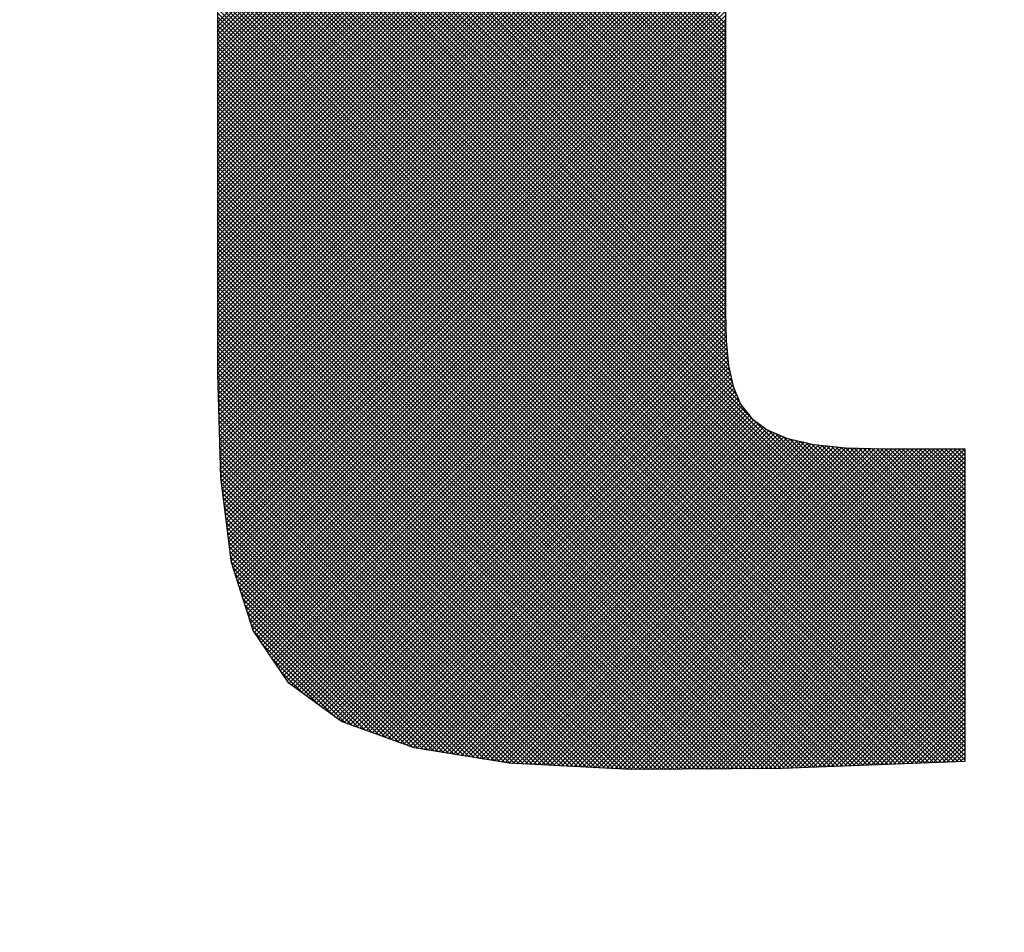
# Model space of a CAD drawing. Extents: x 0 to 594, y 0 to 420.
# Drawn here: x 320 to 321, y 156 to 157 of the extents above; entities that cross this region are included whole.
import ezdxf

# ---------------------------------------------------------------- set-up
doc = ezdxf.new("R2010")
doc.units = 0
doc.header["$LTSCALE"] = 20
doc.layers.add('MAIN0', color=7, linetype='CONTINUOUS')
doc.dimstyles.new('MAIN001', dxfattribs={"dimtxt": 3.1, "dimasz": 2, "dimexe": 2, "dimexo": 0.8, "dimgap": 0.09, "dimtad": 1, "dimdec": 3, "dimlfac": 3, "dimdsep": 46, "dimtxsty": 'STANDARD', "dimcen": 0.09, "dimaunit": 1, "dimadec": 4, "dimazin": 2, "dimtfac": 0.903226, "dimtdec": 4, "dimtmove": 0, "dimatfit": 3, "dimfxl": 1, "dimtvp": 0.66129, "dimtolj": 1, "dimtzin": 0, "dimarcsym": 0})

# ---------------------------------------------------------------- blocks, each defined once
blk = doc.blocks.new('*X8')
at = {"layer": 'MAIN0', "color": 0, "linetype": 'BYBLOCK', "lineweight": -2}
for p, q in [((320.2938, 156.7847), (320.8525, 157.3434)), ((320.2938, 156.78), (320.8525, 157.3387)), ((320.2938, 156.7753), (320.8525, 157.3339)), ((320.2938, 156.7706), (320.8525, 157.3292)), ((320.2938, 156.7658), (320.8525, 157.3245)), ((320.3019, 157.3333), (320.8525, 156.7827)), ((320.3019, 157.3286), (320.8525, 156.778)), ((320.3019, 157.3239), (320.8525, 156.7733)), ((320.2938, 156.7611), (320.8525, 157.3198)), ((320.2938, 156.7564), (320.8525, 157.3151)), ((320.3019, 157.3192), (320.8525, 156.7686)), ((320.3019, 157.3145), (320.8525, 156.7639)), ((320.2938, 156.7517), (320.8525, 157.3104)), ((320.2938, 156.747), (320.8525, 157.3057)), ((320.3019, 157.3098), (320.8525, 156.7592)), ((320.3019, 157.3051), (320.8525, 156.7545)), ((320.2938, 156.7423), (320.8525, 157.3009)), ((320.2938, 156.7376), (320.8525, 157.2962)), ((320.2938, 156.7328), (320.8525, 157.2915)), ((320.3019, 157.3003), (320.8525, 156.7497)), ((320.3019, 157.2956), (320.8525, 156.745)), ((320.3019, 157.2909), (320.8525, 156.7403)), ((320.2938, 156.7281), (320.8525, 157.2868)), ((320.2938, 156.7234), (320.8525, 157.2821)), ((320.3019, 157.2862), (320.8525, 156.7356)), ((320.3019, 157.2815), (320.8525, 156.7309)), ((320.2938, 156.7187), (320.8525, 157.2774)), ((320.2938, 156.714), (320.8525, 157.2727)), ((320.3019, 157.2768), (320.8525, 156.7262)), ((320.3019, 157.2721), (320.8525, 156.7215)), ((320.2938, 156.7093), (320.8525, 157.2679)), ((320.2938, 156.7046), (320.8525, 157.2632)), ((320.2938, 156.6998), (320.8525, 157.2585)), ((320.3019, 157.2673), (320.8525, 156.7167)), ((320.3019, 157.2626), (320.8525, 156.712)), ((320.2938, 156.6951), (320.8525, 157.2538)), ((320.2938, 156.6904), (320.8525, 157.2491)), ((320.3019, 157.2579), (320.8525, 156.7073)), ((320.3019, 157.2532), (320.8525, 156.7026)), ((320.3019, 157.2485), (320.8525, 156.6979)), ((320.2938, 156.6857), (320.8525, 157.2444)), ((320.2938, 156.681), (320.8525, 157.2397)), ((320.3019, 157.2438), (320.8525, 156.6932)), ((320.3019, 157.2391), (320.8525, 156.6885)), ((320.2938, 156.6763), (320.8525, 157.2349)), ((320.2938, 156.6716), (320.8525, 157.2302)), ((320.3019, 157.2343), (320.8525, 156.6838)), ((320.3019, 157.2296), (320.8525, 156.679)), ((320.2938, 156.6668), (320.8525, 157.2255)), ((320.2938, 156.6621), (320.8525, 157.2208)), ((320.2938, 156.6574), (320.8525, 157.2161)), ((320.3019, 157.2249), (320.8525, 156.6743)), ((320.3019, 157.2202), (320.8525, 156.6696)), ((320.3019, 157.2155), (320.8525, 156.6649)), ((320.2938, 156.6527), (320.8525, 157.2114)), ((320.2938, 156.648), (320.8525, 157.2067)), ((320.3019, 157.2108), (320.8525, 156.6602)), ((320.3019, 157.2061), (320.8525, 156.6555)), ((320.2938, 156.6433), (320.8525, 157.2019)), ((320.2938, 156.6386), (320.8525, 157.1972)), ((320.3019, 157.2014), (320.8525, 156.6508)), ((320.3019, 157.1966), (320.8525, 156.646)), ((320.2938, 156.6339), (320.8525, 157.1925)), ((320.2938, 156.6291), (320.8525, 157.1878)), ((320.2938, 156.6244), (320.8525, 157.1831)), ((320.3019, 157.1919), (320.8525, 156.6413)), ((320.3019, 157.1872), (320.8525, 156.6366)), ((320.3019, 157.1825), (320.8525, 156.6319)), ((320.0951, 157.1772), (320.8547, 156.4176)), ((320.0951, 157.1725), (320.8552, 156.4124)), ((320.0962, 157.1808), (320.8542, 156.4228)), ((320.1009, 157.1808), (320.8537, 156.428)), ((320.1056, 157.1808), (320.8532, 156.4332)), ((320.1103, 157.1808), (320.8531, 156.438)), ((320.115, 157.1808), (320.853, 156.4429)), ((320.1198, 157.1808), (320.8529, 156.4477)), ((320.1245, 157.1808), (320.8528, 156.4525)), ((320.1292, 157.1808), (320.8527, 156.4573)), ((320.1339, 157.1808), (320.8526, 156.4621)), ((320.1386, 157.1808), (320.8525, 156.4669)), ((320.1433, 157.1808), (320.8525, 156.4716)), ((320.148, 157.1808), (320.8525, 156.4763)), ((320.1528, 157.1808), (320.8525, 156.481)), ((320.1575, 157.1808), (320.8525, 156.4858)), ((320.1622, 157.1808), (320.8525, 156.4905)), ((320.1669, 157.1808), (320.8525, 156.4952)), ((320.1716, 157.1808), (320.8525, 156.4999)), ((320.1763, 157.1808), (320.8525, 156.5046)), ((320.181, 157.1808), (320.8525, 156.5093)), ((320.1858, 157.1808), (320.8525, 156.514)), ((320.1905, 157.1808), (320.8525, 156.5188)), ((320.1952, 157.1808), (320.8525, 156.5235)), ((320.1999, 157.1808), (320.8525, 156.5282)), ((320.2046, 157.1808), (320.8525, 156.5329)), ((320.2093, 157.1808), (320.8525, 156.5376)), ((320.214, 157.1808), (320.8525, 156.5423)), ((320.2188, 157.1808), (320.8525, 156.547)), ((320.2235, 157.1808), (320.8525, 156.5518)), ((320.2282, 157.1808), (320.8525, 156.5565)), ((320.2329, 157.1808), (320.8525, 156.5612)), ((320.2376, 157.1808), (320.8525, 156.5659)), ((320.2423, 157.1808), (320.8525, 156.5706)), ((320.247, 157.1808), (320.8525, 156.5753)), ((320.2518, 157.1808), (320.8525, 156.58)), ((320.2565, 157.1808), (320.8525, 156.5848)), ((320.2612, 157.1808), (320.8525, 156.5895)), ((320.2659, 157.1808), (320.8525, 156.5942)), ((320.2706, 157.1808), (320.8525, 156.5989)), ((320.2753, 157.1808), (320.8525, 156.6036)), ((320.28, 157.1808), (320.8525, 156.6083)), ((320.2847, 157.1808), (320.8525, 156.613)), ((320.2895, 157.1808), (320.8525, 156.6178)), ((320.2938, 156.3981), (321.0765, 157.1808)), ((320.2938, 156.4029), (321.0718, 157.1808)), ((320.2938, 156.4076), (321.067, 157.1808)), ((320.2938, 156.4123), (321.0623, 157.1808)), ((320.2938, 156.417), (321.0576, 157.1808)), ((320.2938, 156.4217), (321.0529, 157.1808)), ((320.2938, 156.4264), (321.0482, 157.1808)), ((320.2938, 156.4311), (321.0435, 157.1808)), ((320.2938, 156.4359), (321.0388, 157.1808)), ((320.2938, 156.4406), (321.0341, 157.1808)), ((320.2938, 156.4453), (321.0293, 157.1808)), ((320.2938, 156.45), (321.0246, 157.1808)), ((320.2938, 156.4547), (321.0199, 157.1808)), ((320.2938, 156.4594), (321.0152, 157.1808)), ((320.2938, 156.4641), (321.0105, 157.1808)), ((320.2938, 156.4689), (321.0058, 157.1808)), ((320.2938, 156.4736), (321.0011, 157.1808)), ((320.2938, 156.4783), (320.9963, 157.1808)), ((320.2938, 156.483), (320.9916, 157.1808)), ((320.2938, 156.4877), (320.9869, 157.1808)), ((320.2938, 156.4924), (320.9822, 157.1808)), ((320.2938, 156.4971), (320.9775, 157.1808)), ((320.2938, 156.5019), (320.9728, 157.1808)), ((320.2938, 156.5066), (320.9681, 157.1808)), ((320.2938, 156.5113), (320.9633, 157.1808)), ((320.2938, 156.516), (320.9586, 157.1808)), ((320.2938, 156.5207), (320.9539, 157.1808)), ((320.2938, 156.5254), (320.9492, 157.1808)), ((320.2938, 156.5301), (320.9445, 157.1808)), ((320.2938, 156.5349), (320.9398, 157.1808)), ((320.2938, 156.5396), (320.9351, 157.1808)), ((320.2938, 156.5443), (320.9303, 157.1808)), ((320.2938, 156.549), (320.9256, 157.1808)), ((320.2938, 156.5537), (320.9209, 157.1808)), ((320.2938, 156.5584), (320.9162, 157.1808)), ((320.2938, 156.5631), (320.9115, 157.1808)), ((320.2938, 156.5679), (320.9068, 157.1808)), ((320.2938, 156.5726), (320.9021, 157.1808)), ((320.2938, 156.5773), (320.8973, 157.1808)), ((320.2938, 156.582), (320.8926, 157.1808)), ((320.2938, 156.5867), (320.8879, 157.1808)), ((320.2938, 156.5914), (320.8832, 157.1808)), ((320.2938, 156.5961), (320.8785, 157.1808)), ((320.2938, 156.6009), (320.8738, 157.1808)), ((320.2938, 156.6056), (320.8691, 157.1808)), ((320.2938, 156.6103), (320.8643, 157.1808)), ((320.2938, 156.615), (320.8596, 157.1808)), ((320.2938, 156.6197), (320.8549, 157.1808)), ((320.294, 156.3936), (321.0812, 157.1808)), ((320.2941, 156.389), (321.0859, 157.1808)), ((320.2942, 156.3844), (321.0906, 157.1808)), ((320.2942, 157.1808), (320.8525, 156.6225)), ((320.2943, 156.3798), (321.0953, 157.1808)), ((320.2945, 156.3752), (321.1, 157.1808)), ((320.2946, 156.3706), (321.1048, 157.1808)), ((320.2947, 156.366), (321.1095, 157.1808)), ((320.2949, 156.3615), (321.1142, 157.1808)), ((320.295, 156.3569), (321.1189, 157.1808)), ((320.2951, 156.3523), (321.1211, 157.1783)), ((320.2952, 156.3477), (321.1211, 157.1735)), ((320.2989, 157.1808), (320.8525, 156.6272)), ((320.0951, 157.1678), (320.8557, 156.4072)), ((320.0951, 157.163), (320.8569, 156.4012)), ((320.0951, 157.1583), (320.8582, 156.3952)), ((320.0951, 157.1536), (320.8596, 156.3891)), ((320.0951, 157.1489), (320.8611, 156.3829)), ((320.0951, 157.1442), (320.8646, 156.3747)), ((320.0951, 157.1395), (320.8681, 156.3664)), ((320.0951, 157.1348), (320.8808, 156.349)), ((320.0951, 157.13), (321.1157, 156.1094)), ((320.0951, 157.1253), (321.1157, 156.1047)), ((320.0951, 157.1206), (321.1157, 156.1)), ((320.0951, 157.1159), (321.1157, 156.0953)), ((320.0951, 157.1112), (321.1157, 156.0906)), ((320.0951, 157.1065), (321.1157, 156.0858)), ((320.2938, 156.903), (321.1157, 156.0811)), ((320.2938, 156.8983), (321.1157, 156.0764)), ((320.2938, 156.8936), (321.1157, 156.0717)), ((320.2954, 156.3431), (320.8525, 156.9002)), ((320.2955, 156.3385), (320.8525, 156.8955)), ((320.2956, 156.3339), (320.8525, 156.8908)), ((320.2938, 156.8889), (321.1157, 156.067)), ((320.2938, 156.8842), (321.1157, 156.0623)), ((320.2938, 156.8794), (321.1157, 156.0576)), ((320.2958, 156.3294), (320.8525, 156.8861)), ((320.2959, 156.3248), (320.8525, 156.8814)), ((320.2938, 156.8747), (321.1157, 156.0529)), ((320.2938, 156.87), (321.1157, 156.0481)), ((320.296, 156.3202), (320.8525, 156.8767)), ((320.2961, 156.3156), (320.8525, 156.872)), ((320.2938, 156.8653), (321.1157, 156.0434)), ((320.2938, 156.8606), (321.1157, 156.0387)), ((320.2963, 156.311), (320.8525, 156.8673)), ((320.2964, 156.3064), (320.8525, 156.8625)), ((320.2965, 156.3019), (320.8525, 156.8578)), ((320.2938, 156.8559), (321.1157, 156.034)), ((320.2938, 156.8512), (321.1157, 156.0293)), ((320.2938, 156.8464), (321.1157, 156.0246)), ((320.2967, 156.2973), (320.8525, 156.8531)), ((320.2968, 156.2927), (320.8525, 156.8484)), ((320.2938, 156.8417), (321.1157, 156.0199)), ((320.2938, 156.837), (321.1157, 156.0151)), ((320.2969, 156.2881), (320.8525, 156.8437)), ((320.297, 156.2835), (320.8525, 156.839)), ((320.2938, 156.8323), (321.1157, 156.0104)), ((320.2938, 156.8276), (321.1157, 156.0057)), ((320.2976, 156.2793), (320.8525, 156.8343)), ((320.2981, 156.2751), (320.8525, 156.8295)), ((320.2986, 156.271), (320.8525, 156.8248)), ((320.2938, 156.8229), (321.1157, 156.001)), ((320.2938, 156.8182), (321.1157, 155.9963)), ((320.2992, 156.2668), (320.8525, 156.8201)), ((320.2997, 156.2626), (320.8525, 156.8154)), ((320.2938, 156.8134), (321.1157, 155.9916)), ((320.2938, 156.8087), (321.1157, 155.9869)), ((320.2938, 156.804), (321.1157, 155.9821)), ((320.3002, 156.2584), (320.8525, 156.8107)), ((320.3008, 156.2542), (320.8525, 156.806)), ((320.2938, 156.7993), (321.1157, 155.9774)), ((320.2938, 156.7946), (321.1157, 155.9727)), ((320.3013, 156.25), (320.8525, 156.8013)), ((320.3018, 156.2459), (320.8525, 156.7965)), ((320.2938, 156.7899), (321.113, 155.9707)), ((320.2938, 156.7852), (321.1085, 155.9705)), ((320.3023, 156.2417), (320.8525, 156.7918)), ((320.3029, 156.2375), (320.8525, 156.7871)), ((320.3034, 156.2333), (320.8525, 156.7824)), ((320.2938, 156.7804), (321.104, 155.9703)), ((320.2938, 156.7757), (321.0994, 155.9701)), ((320.2938, 156.771), (321.0949, 155.97)), ((320.3039, 156.2291), (320.8525, 156.7777)), ((320.3045, 156.2249), (320.8525, 156.773)), ((320.2938, 156.7663), (321.0903, 155.9698)), ((320.2938, 156.7616), (321.0858, 155.9696)), ((320.305, 156.2207), (320.8525, 156.7683)), ((320.3055, 156.2166), (320.8525, 156.7635)), ((320.2938, 156.7569), (321.0813, 155.9695)), ((320.2938, 156.7522), (321.0767, 155.9693)), ((320.306, 156.2124), (320.8525, 156.7588)), ((320.3066, 156.2082), (320.8525, 156.7541)), ((320.3071, 156.204), (320.8525, 156.7494)), ((320.2938, 156.7474), (321.0722, 155.9691)), ((320.2938, 156.7427), (321.0676, 155.9689)), ((320.2938, 156.738), (321.0631, 155.9688)), ((320.3076, 156.1998), (320.8525, 156.7447)), ((320.3082, 156.1956), (320.8525, 156.74)), ((320.2938, 156.7333), (321.0586, 155.9686)), ((320.2938, 156.7286), (321.054, 155.9684)), ((320.3087, 156.1915), (320.8525, 156.7353)), ((320.3096, 156.1876), (320.8525, 156.7305)), ((320.2938, 156.7239), (321.0495, 155.9682)), ((320.2938, 156.7192), (321.0449, 155.9681)), ((320.3107, 156.184), (320.8525, 156.7258)), ((320.3119, 156.1805), (320.8525, 156.7211)), ((320.313, 156.1769), (320.8525, 156.7164)), ((320.2938, 156.7144), (321.0404, 155.9679)), ((320.2938, 156.7097), (321.0359, 155.9677)), ((320.3141, 156.1733), (320.8525, 156.7117)), ((320.3153, 156.1697), (320.8525, 156.707)), ((320.2938, 156.705), (321.0313, 155.9675)), ((320.2938, 156.7003), (321.0268, 155.9674)), ((320.2938, 156.6956), (321.0222, 155.9672)), ((320.3164, 156.1662), (320.8525, 156.7023)), ((320.3176, 156.1626), (320.8525, 156.6975)), ((320.2938, 156.6909), (321.0177, 155.967)), ((320.2938, 156.6862), (321.0132, 155.9668)), ((320.3187, 156.159), (320.8525, 156.6928)), ((320.3198, 156.1554), (320.8525, 156.6881)), ((320.2938, 156.6814), (321.0086, 155.9667)), ((320.2938, 156.6767), (321.0041, 155.9665)), ((320.321, 156.1519), (320.8525, 156.6834)), ((320.3221, 156.1483), (320.8525, 156.6787)), ((320.3232, 156.1447), (320.8525, 156.674)), ((320.2938, 156.672), (320.9995, 155.9663)), ((320.2938, 156.6673), (320.995, 155.9661)), ((320.2938, 156.6626), (320.9905, 155.966)), ((320.3244, 156.1411), (320.8525, 156.6693)), ((320.3255, 156.1376), (320.8525, 156.6645)), ((320.2938, 156.6579), (320.9859, 155.9658)), ((320.2938, 156.6532), (320.9814, 155.9656)), ((320.3267, 156.134), (320.8525, 156.6598)), ((320.3278, 156.1304), (320.8525, 156.6551)), ((320.2938, 156.6485), (320.9769, 155.9654)), ((320.2938, 156.6437), (320.9723, 155.9653)), ((320.3289, 156.1268), (320.8525, 156.6504)), ((320.3301, 156.1233), (320.8525, 156.6457)), ((320.3312, 156.1197), (320.8525, 156.641)), ((320.2938, 156.639), (320.9678, 155.9651)), ((320.2938, 156.6343), (320.9632, 155.9649)), ((320.3324, 156.1161), (320.8525, 156.6363)), ((320.334, 156.113), (320.8525, 156.6315)), ((320.2938, 156.6296), (320.9587, 155.9647)), ((320.2938, 156.6249), (320.9542, 155.9646)), ((320.2938, 156.6202), (320.9496, 155.9644)), ((320.3359, 156.1102), (320.8525, 156.6268)), ((320.3378, 156.1074), (320.8525, 156.6221)), ((320.2938, 156.6155), (320.9451, 155.9642)), ((320.2938, 156.6107), (320.9405, 155.964)), ((320.3397, 156.1046), (320.8525, 156.6174)), ((320.3416, 156.1018), (320.8525, 156.6127)), ((320.3435, 156.099), (320.8525, 156.608)), ((320.2938, 156.606), (320.936, 155.9639)), ((320.2938, 156.6013), (320.9315, 155.9637)), ((320.3454, 156.0962), (320.8525, 156.6033)), ((320.3473, 156.0934), (320.8525, 156.5986)), ((320.2938, 156.5966), (320.9269, 155.9635)), ((320.2938, 156.5919), (320.9224, 155.9633)), ((320.2938, 156.5872), (320.9178, 155.9632)), ((320.3492, 156.0906), (320.8525, 156.5938)), ((320.3511, 156.0878), (320.8525, 156.5891)), ((320.2938, 156.5825), (320.9133, 155.963)), ((320.2938, 156.5777), (320.9086, 155.963)), ((320.353, 156.0849), (320.8525, 156.5844)), ((320.3549, 156.0821), (320.8525, 156.5797)), ((320.2938, 156.573), (320.9039, 155.963)), ((320.2938, 156.5683), (320.8992, 155.9629)), ((320.3568, 156.0793), (320.8525, 156.575)), ((320.3588, 156.0765), (320.8525, 156.5703)), ((320.3607, 156.0737), (320.8525, 156.5656)), ((320.2938, 156.5636), (320.8946, 155.9629)), ((320.2938, 156.5589), (320.8899, 155.9628)), ((320.2938, 156.5542), (320.8852, 155.9628)), ((320.3626, 156.0709), (320.8525, 156.5608)), ((320.3645, 156.0681), (320.8525, 156.5561)), ((320.2938, 156.5495), (320.8805, 155.9628)), ((320.2938, 156.5447), (320.8758, 155.9627)), ((320.3664, 156.0653), (320.8525, 156.5514)), ((320.3683, 156.0625), (320.8525, 156.5467)), ((320.2938, 156.54), (320.8712, 155.9627)), ((320.2938, 156.5353), (320.8665, 155.9627)), ((320.3702, 156.0597), (320.8525, 156.542)), ((320.3721, 156.0569), (320.8525, 156.5373)), ((320.3749, 156.0549), (320.8525, 156.5326)), ((320.2938, 156.5306), (320.8618, 155.9626)), ((320.2938, 156.5259), (320.8571, 155.9626)), ((320.3776, 156.0529), (320.8525, 156.5278)), ((320.3803, 156.0509), (320.8525, 156.5231)), ((320.2938, 156.5212), (320.8524, 155.9626)), ((320.2938, 156.5165), (320.8478, 155.9625)), ((320.2938, 156.5117), (320.8431, 155.9625)), ((320.383, 156.0489), (320.8525, 156.5184)), ((320.3857, 156.0469), (320.8525, 156.5137)), ((320.2938, 156.507), (320.8384, 155.9625)), ((320.2938, 156.5023), (320.8337, 155.9624)), ((320.3885, 156.0449), (320.8525, 156.509)), ((320.3912, 156.043), (320.8525, 156.5043)), ((320.2938, 156.4976), (320.8291, 155.9624)), ((320.2938, 156.4929), (320.8244, 155.9623)), ((320.3939, 156.041), (320.8525, 156.4996)), ((320.3966, 156.039), (320.8525, 156.4948)), ((320.3993, 156.037), (320.8525, 156.4901)), ((320.2938, 156.4882), (320.8197, 155.9623)), ((320.2938, 156.4835), (320.815, 155.9623)), ((320.2938, 156.4787), (320.8103, 155.9622)), ((320.4021, 156.035), (320.8525, 156.4854)), ((320.4048, 156.033), (320.8525, 156.4807)), ((320.2938, 156.474), (320.8057, 155.9622)), ((320.2938, 156.4693), (320.801, 155.9622)), ((320.4075, 156.031), (320.8525, 156.476)), ((320.4102, 156.029), (320.8525, 156.4713)), ((320.2938, 156.4646), (320.7963, 155.9621)), ((320.2938, 156.4599), (320.7916, 155.9621)), ((320.4129, 156.027), (320.8525, 156.4666)), ((320.4157, 156.025), (320.8526, 156.4619)), ((320.4184, 156.023), (320.8527, 156.4573)), ((320.2938, 156.4552), (320.7869, 155.9621)), ((320.2938, 156.4505), (320.7823, 155.962)), ((320.2938, 156.4457), (320.7776, 155.962)), ((320.4211, 156.021), (320.8528, 156.4527)), ((320.4238, 156.019), (320.8529, 156.4481)), ((320.2938, 156.441), (320.7729, 155.962)), ((320.2938, 156.4363), (320.7682, 155.9619)), ((320.4265, 156.017), (320.853, 156.4435)), ((320.4293, 156.015), (320.8531, 156.4388)), ((320.2938, 156.4316), (320.7636, 155.9619)), ((320.2938, 156.4269), (320.7589, 155.9618)), ((320.4326, 156.0136), (320.8532, 156.4342)), ((320.436, 156.0124), (320.8535, 156.4299)), ((320.4395, 156.0111), (320.854, 156.4256)), ((320.2938, 156.4222), (320.7542, 155.9618)), ((320.2938, 156.4175), (320.7495, 155.9618)), ((320.443, 156.0099), (320.8544, 156.4213)), ((320.4464, 156.0086), (320.8548, 156.417)), ((320.2938, 156.4127), (320.7446, 155.962)), ((320.2938, 156.408), (320.7396, 155.9622)), ((320.2938, 156.4033), (320.7346, 155.9625)), ((320.4499, 156.0074), (320.8552, 156.4126)), ((320.4534, 156.0061), (320.8556, 156.4083)), ((320.4568, 156.0049), (320.8562, 156.4043)), ((320.2938, 156.3986), (320.7297, 155.9628)), ((320.294, 156.3938), (320.7247, 155.963)), ((320.4603, 156.0036), (320.8571, 156.4004)), ((320.4637, 156.0024), (320.8579, 156.3966)), ((320.4672, 156.0011), (320.8588, 156.3927)), ((320.2941, 156.3889), (320.7197, 155.9633)), ((320.2942, 156.3841), (320.7148, 155.9635)), ((320.4707, 155.9999), (320.8596, 156.3888)), ((320.4741, 155.9986), (320.8605, 156.385)), ((320.4776, 155.9974), (320.8617, 156.3815)), ((320.2944, 156.3792), (320.7098, 155.9638)), ((320.2945, 156.3744), (320.7048, 155.9641)), ((320.4811, 155.9961), (320.8631, 156.3782)), ((320.4845, 155.9949), (320.8645, 156.3749)), ((320.488, 155.9936), (320.8659, 156.3716)), ((320.2946, 156.3695), (320.6998, 155.9643)), ((320.2948, 156.3647), (320.6949, 155.9646)), ((320.2949, 156.3598), (320.6899, 155.9648)), ((320.4915, 155.9924), (320.8673, 156.3683)), ((320.4949, 155.9911), (320.8688, 156.365)), ((320.4984, 155.9899), (320.8707, 156.3622)), ((320.5018, 155.9886), (320.8727, 156.3595)), ((320.295, 156.355), (320.6849, 155.9651)), ((320.2952, 156.3501), (320.6799, 155.9654)), ((320.5053, 155.9874), (320.8748, 156.3568)), ((320.5088, 155.9861), (320.8768, 156.3542)), ((320.5127, 155.9853), (320.8789, 156.3515)), ((320.5167, 155.9847), (320.8809, 156.3489)), ((320.8808, 156.349), (320.882, 156.3479)), ((320.2953, 156.3453), (320.675, 155.9656)), ((320.2954, 156.3404), (320.67, 155.9659)), ((320.5208, 155.984), (320.8835, 156.3467)), ((320.5248, 155.9833), (320.8862, 156.3447)), ((320.5289, 155.9827), (320.8889, 156.3427)), ((320.533, 155.982), (320.8916, 156.3407)), ((320.537, 155.9814), (320.8943, 156.3387)), ((320.882, 156.3479), (321.1157, 156.1141)), ((320.2956, 156.3356), (320.665, 155.9661)), ((320.2957, 156.3307), (320.66, 155.9664)), ((320.5411, 155.9807), (320.8971, 156.3367)), ((320.5451, 155.9801), (320.9001, 156.335)), ((320.5492, 155.9794), (320.9034, 156.3336)), ((320.5532, 155.9787), (320.9067, 156.3322)), ((320.5573, 155.9781), (320.91, 156.3308)), ((320.5614, 155.9774), (320.9133, 156.3294)), ((320.5654, 155.9768), (320.9166, 156.328)), ((320.5695, 155.9761), (320.92, 156.3266)), ((320.8992, 156.3354), (321.1157, 156.1188)), ((320.9073, 156.3319), (321.1157, 156.1236)), ((320.9155, 156.3285), (321.1157, 156.1283)), ((320.2959, 156.3259), (320.6551, 155.9667)), ((320.296, 156.321), (320.6501, 155.9669)), ((320.2961, 156.3162), (320.6451, 155.9672)), ((320.5735, 155.9755), (320.9237, 156.3256)), ((320.5776, 155.9748), (320.9275, 156.3247)), ((320.5816, 155.9741), (320.9314, 156.3239)), ((320.5857, 155.9735), (320.9352, 156.323)), ((320.5898, 155.9728), (320.939, 156.3221)), ((320.5938, 155.9722), (320.9429, 156.3212)), ((320.5979, 155.9715), (320.9467, 156.3203)), ((320.6019, 155.9709), (320.9507, 156.3196)), ((320.606, 155.9702), (320.955, 156.3192)), ((320.61, 155.9695), (320.9592, 156.3187)), ((320.6141, 155.9689), (320.9635, 156.3183)), ((320.6185, 155.9686), (320.9677, 156.3178)), ((320.623, 155.9683), (320.972, 156.3174)), ((320.6275, 155.9681), (320.9763, 156.3169)), ((320.6319, 155.9679), (320.9805, 156.3164)), ((320.6364, 155.9676), (320.9848, 156.316)), ((320.6409, 155.9674), (320.9894, 156.3159)), ((320.6454, 155.9672), (320.994, 156.3158)), ((320.6499, 155.9669), (320.9986, 156.3156)), ((320.6543, 155.9667), (321.0032, 156.3155)), ((320.6588, 155.9665), (321.0077, 156.3154)), ((320.9229, 156.3258), (321.1157, 156.133)), ((320.929, 156.3244), (321.1157, 156.1377)), ((320.9351, 156.323), (321.1157, 156.1424)), ((320.9412, 156.3216), (321.1157, 156.1471)), ((320.9474, 156.3202), (321.1157, 156.1518)), ((320.9529, 156.3194), (321.1157, 156.1566)), ((320.9581, 156.3188), (321.1157, 156.1613)), ((320.9634, 156.3183), (321.1157, 156.166)), ((320.9687, 156.3177), (321.1157, 156.1707)), ((320.974, 156.3171), (321.1157, 156.1754)), ((320.9793, 156.3166), (321.1157, 156.1801)), ((320.9845, 156.316), (321.1157, 156.1848)), ((320.9894, 156.3159), (321.1157, 156.1896)), ((320.9942, 156.3158), (321.1157, 156.1943)), ((320.9991, 156.3156), (321.1157, 156.199)), ((321.0039, 156.3155), (321.1157, 156.2037)), ((320.2963, 156.3113), (320.6401, 155.9674)), ((320.2964, 156.3065), (320.6352, 155.9677)), ((320.6633, 155.9662), (321.0123, 156.3153)), ((320.6678, 155.966), (321.0169, 156.3151)), ((320.6723, 155.9658), (321.0215, 156.315)), ((320.6767, 155.9655), (321.0261, 156.3149)), ((320.6812, 155.9653), (321.0308, 156.3148)), ((320.6857, 155.9651), (321.0355, 156.3148)), ((320.6902, 155.9648), (321.0402, 156.3148)), ((320.6947, 155.9646), (321.0449, 156.3148)), ((320.6991, 155.9644), (321.0496, 156.3148)), ((320.7036, 155.9641), (321.0543, 156.3148)), ((320.7081, 155.9639), (321.059, 156.3148)), ((320.7126, 155.9637), (321.0638, 156.3148)), ((320.7171, 155.9634), (321.0685, 156.3148)), ((320.7215, 155.9632), (321.0732, 156.3148)), ((320.726, 155.963), (321.0779, 156.3148)), ((320.7305, 155.9627), (321.0826, 156.3148)), ((320.735, 155.9625), (321.0873, 156.3148)), ((320.7395, 155.9623), (321.092, 156.3148)), ((320.7439, 155.962), (321.0968, 156.3148)), ((320.7484, 155.9618), (321.1015, 156.3148)), ((320.7532, 155.9618), (321.1062, 156.3148)), ((320.7579, 155.9618), (321.1109, 156.3148)), ((320.7627, 155.9619), (321.1157, 156.3149)), ((320.7674, 155.9619), (321.1157, 156.3102)), ((320.7722, 155.962), (321.1157, 156.3055)), ((321.0088, 156.3154), (321.1157, 156.2084)), ((321.0136, 156.3152), (321.1157, 156.2131)), ((321.0185, 156.3151), (321.1157, 156.2178)), ((321.0233, 156.3149), (321.1157, 156.2226)), ((321.0281, 156.3148), (321.1157, 156.2273)), ((321.0329, 156.3148), (321.1157, 156.232)), ((321.0376, 156.3148), (321.1157, 156.2367)), ((321.0423, 156.3148), (321.1157, 156.2414)), ((321.047, 156.3148), (321.1157, 156.2461)), ((321.0517, 156.3148), (321.1157, 156.2508)), ((321.0564, 156.3148), (321.1157, 156.2556)), ((321.0611, 156.3148), (321.1157, 156.2603)), ((321.0659, 156.3148), (321.1157, 156.265)), ((321.0706, 156.3148), (321.1157, 156.2697)), ((321.0753, 156.3148), (321.1157, 156.2744)), ((321.08, 156.3148), (321.1157, 156.2791)), ((321.0847, 156.3148), (321.1157, 156.2838)), ((321.0894, 156.3148), (321.1157, 156.2886)), ((321.0941, 156.3148), (321.1157, 156.2933)), ((321.0989, 156.3148), (321.1157, 156.298)), ((321.1036, 156.3148), (321.1157, 156.3027)), ((321.1083, 156.3148), (321.1157, 156.3074)), ((321.113, 156.3148), (321.1157, 156.3121)), ((320.2965, 156.3016), (320.6302, 155.968)), ((320.2967, 156.2968), (320.6252, 155.9682)), ((320.7769, 155.962), (321.1157, 156.3008)), ((320.7817, 155.962), (321.1157, 156.2961)), ((320.2968, 156.2919), (320.6202, 155.9685)), ((320.2969, 156.2871), (320.6153, 155.9687)), ((320.7864, 155.9621), (321.1157, 156.2914)), ((320.7912, 155.9621), (321.1157, 156.2866)), ((320.2972, 156.2821), (320.6097, 155.9696)), ((320.2979, 156.2767), (320.6041, 155.9705)), ((320.7959, 155.9621), (321.1157, 156.2819)), ((320.8007, 155.9622), (321.1157, 156.2772)), ((320.8054, 155.9622), (321.1157, 156.2725)), ((320.2986, 156.2713), (320.5985, 155.9714)), ((320.2993, 156.2659), (320.5928, 155.9723)), ((320.8102, 155.9622), (321.1157, 156.2678)), ((320.8149, 155.9623), (321.1157, 156.2631)), ((320.3, 156.2605), (320.5872, 155.9732)), ((320.3006, 156.2551), (320.5816, 155.9742)), ((320.8197, 155.9623), (321.1157, 156.2584)), ((320.8244, 155.9623), (321.1157, 156.2536)), ((320.3013, 156.2497), (320.576, 155.9751)), ((320.302, 156.2443), (320.5703, 155.976)), ((320.8292, 155.9624), (321.1157, 156.2489)), ((320.8339, 155.9624), (321.1157, 156.2442)), ((320.3027, 156.2389), (320.5647, 155.9769)), ((320.3034, 156.2335), (320.5591, 155.9778)), ((320.8387, 155.9625), (321.1157, 156.2395)), ((320.8434, 155.9625), (321.1157, 156.2348)), ((320.8482, 155.9625), (321.1157, 156.2301)), ((320.3041, 156.2281), (320.5535, 155.9787)), ((320.3047, 156.2227), (320.5478, 155.9796)), ((320.8529, 155.9626), (321.1157, 156.2254)), ((320.8577, 155.9626), (321.1157, 156.2206)), ((320.3054, 156.2173), (320.5422, 155.9805)), ((320.3061, 156.2119), (320.5366, 155.9814)), ((320.8624, 155.9626), (321.1157, 156.2159)), ((320.8672, 155.9627), (321.1157, 156.2112)), ((320.3068, 156.2065), (320.531, 155.9824)), ((320.3075, 156.2011), (320.5253, 155.9833)), ((320.8719, 155.9627), (321.1157, 156.2065)), ((320.8767, 155.9627), (321.1157, 156.2018)), ((320.8814, 155.9628), (321.1157, 156.1971)), ((320.3082, 156.1957), (320.5197, 155.9842)), ((320.3088, 156.1903), (320.5141, 155.9851)), ((320.8862, 155.9628), (321.1157, 156.1924)), ((320.8909, 155.9629), (321.1157, 156.1876)), ((320.3109, 156.1836), (320.5081, 155.9864)), ((320.3131, 156.1767), (320.5007, 155.989)), ((320.8957, 155.9629), (321.1157, 156.1829)), ((320.9004, 155.9629), (321.1157, 156.1782)), ((320.3153, 156.1697), (320.4933, 155.9917)), ((320.9052, 155.963), (321.1157, 156.1735)), ((320.9099, 155.963), (321.1157, 156.1688)), ((320.9147, 155.963), (321.1157, 156.1641)), ((320.3175, 156.1628), (320.4859, 155.9944)), ((320.3197, 156.1559), (320.4786, 155.997)), ((320.9196, 155.9632), (321.1157, 156.1594)), ((320.9245, 155.9634), (321.1157, 156.1546)), ((320.3219, 156.149), (320.4712, 155.9997)), ((320.3241, 156.1421), (320.4638, 156.0024)), ((320.9294, 155.9636), (321.1157, 156.1499)), ((320.9343, 155.9638), (321.1157, 156.1452)), ((320.3263, 156.1352), (320.4564, 156.005)), ((320.9392, 155.964), (321.1157, 156.1405)), ((320.9441, 155.9642), (321.1157, 156.1358)), ((320.3285, 156.1282), (320.449, 156.0077)), ((320.3307, 156.1213), (320.4417, 156.0104)), ((320.949, 155.9644), (321.1157, 156.1311)), ((320.9539, 155.9645), (321.1157, 156.1264)), ((320.9588, 155.9647), (321.1157, 156.1216)), ((320.3334, 156.1139), (320.4343, 156.013)), ((320.9637, 155.9649), (321.1157, 156.1169)), ((320.9686, 155.9651), (321.1157, 156.1122)), ((320.3433, 156.0993), (320.4229, 156.0197)), ((320.9735, 155.9653), (321.1157, 156.1075)), ((320.9784, 155.9655), (321.1157, 156.1028)), ((320.9833, 155.9657), (321.1157, 156.0981)), ((320.9882, 155.9659), (321.1157, 156.0934)), ((320.9931, 155.9661), (321.1157, 156.0887)), ((320.3533, 156.0846), (320.4052, 156.0327)), ((320.998, 155.9662), (321.1157, 156.0839)), ((321.0029, 155.9664), (321.1157, 156.0792)), ((320.3632, 156.07), (320.3875, 156.0456)), ((321.0078, 155.9666), (321.1157, 156.0745)), ((321.0127, 155.9668), (321.1157, 156.0698)), ((321.0176, 155.967), (321.1157, 156.0651)), ((321.0225, 155.9672), (321.1157, 156.0604)), ((321.0274, 155.9674), (321.1157, 156.0557)), ((321.0323, 155.9676), (321.1157, 156.0509)), ((321.0372, 155.9678), (321.1157, 156.0462)), ((321.0421, 155.9679), (321.1157, 156.0415)), ((321.047, 155.9681), (321.1157, 156.0368)), ((321.0519, 155.9683), (321.1157, 156.0321)), ((321.0568, 155.9685), (321.1157, 156.0274)), ((321.0618, 155.9687), (321.1157, 156.0227)), ((321.0667, 155.9689), (321.1157, 156.0179)), ((321.0716, 155.9691), (321.1157, 156.0132)), ((321.0765, 155.9693), (321.1157, 156.0085)), ((321.0814, 155.9695), (321.1157, 156.0038)), ((321.0863, 155.9696), (321.1157, 155.9991)), ((321.0912, 155.9698), (321.1157, 155.9944)), ((321.0961, 155.97), (321.1157, 155.9897)), ((321.101, 155.9702), (321.1157, 155.9849)), ((321.1059, 155.9704), (321.1157, 155.9802)), ((321.1108, 155.9706), (321.1157, 155.9755))]:
    blk.add_line(p, q, dxfattribs=at)

msp = doc.modelspace()

# ---------------------------------------------------------------- linework, layer by layer
at = {"layer": 'MAIN0', "color": 7, "linetype": 'CONTINUOUS'}
for p, q in [((320.29383, 156.39796), (320.29383, 156.90368)), ((320.8525, 156.90368), (320.8525, 156.46497)), ((320.8525, 156.46497), (320.85318, 156.43382)), ((320.85318, 156.43382), (320.8557, 156.40677)), ((320.8557, 156.40677), (320.86077, 156.38363)), ((320.29705, 156.2835), (320.29383, 156.39796)), ((320.86077, 156.38363), (320.86909, 156.36421)), ((320.86909, 156.36421), (320.88137, 156.34831)), ((320.88137, 156.34831), (320.89833, 156.33574)), ((320.89833, 156.33574), (320.92066, 156.3263)), ((320.92066, 156.3263), (320.94909, 156.3198)), ((320.94909, 156.3198), (320.98432, 156.31604)), ((320.98432, 156.31604), (321.02706, 156.31483)), ((321.02706, 156.31483), (321.11571, 156.31483)), ((321.11571, 156.31483), (321.11571, 155.97078)), ((320.30892, 156.18971), (320.29705, 156.2835)), ((320.33278, 156.11482), (320.30892, 156.18971)), ((320.37196, 156.05705), (320.33278, 156.11482)), ((320.42981, 156.01464), (320.37196, 156.05705)), ((320.50965, 155.9858), (320.42981, 156.01464)), ((320.61483, 155.96877), (320.50965, 155.9858)), ((320.74867, 155.96177), (320.61483, 155.96877)), ((321.11571, 155.97078), (320.91452, 155.96303)), ((320.91452, 155.96303), (320.74867, 155.96177))]:
    msp.add_line(p, q, dxfattribs=at)

# ---------------------------------------------------------------- block references
at = {"layer": 'MAIN0', "color": 3, "linetype": 'CONTINUOUS'}
msp.add_blockref('*X8', (0, 0), dxfattribs=at)

# ---------------------------------------------------------------- leaders
at = {"layer": 'MAIN0', "color": 3, "linetype": 'CONTINUOUS', "annotation_type": 0, "has_hookline": 1, "hookline_direction": 1, "text_width": 16.199}
msp.add_leader([(325.01495, 161.92464), (295.0389, 142.50666), (293.3579, 142.50666)], dimstyle='MAIN001', override={"dimasz": 2, "dimgap": 0, "dimtad": 1, "dimldrblk": 'OPEN'}, dxfattribs=at)

doc.saveas('drawing.dxf')
